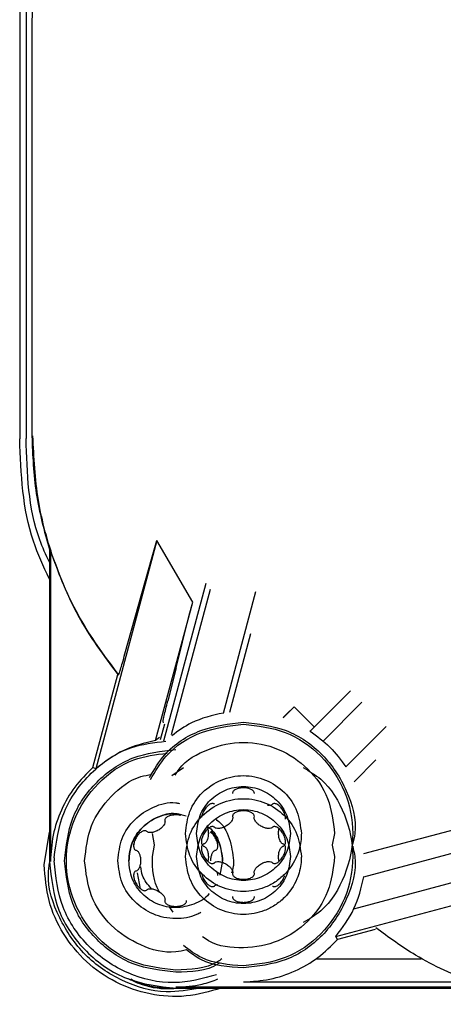
# Paper-space layout 'Sheet2' of a CAD drawing. Units: inches. Extents: x -7.9 to 16.7, y 0.3 to 10.7.
# Drawn here: x 2.4 to 2.4, y 4.4 to 4.4 of the extents above; entities that cross this region are included whole.
import ezdxf

# ---------------------------------------------------------------- set-up
doc = ezdxf.new("R2010")
doc.units = ezdxf.units.IN
doc.header["$MEASUREMENT"] = 0

psp = doc.layouts.new('Sheet2')

# ---------------------------------------------------------------- linework, layer by layer
at = {"color": 7, "linetype": 'Continuous', "lineweight": 25}
for p, q in [((2.39929, 4.534522), (2.399291, 4.418996)), ((2.399677, 4.447346), (2.399677, 4.419032)), ((2.400027, 4.444462), (2.400027, 4.419174)), ((2.407622, 4.412832), (2.403905, 4.39896)), ((2.407344, 4.411834), (2.407622, 4.412832)), ((2.409802, 4.409084), (2.407622, 4.412832)), ((2.401088, 4.412285), (2.401153, 4.4122)), ((2.401088, 4.412285), (2.401088, 4.393304)), ((2.401153, 4.4122), (2.401153, 4.393316)), ((2.405686, 4.405936), (2.407344, 4.411834)), ((2.410593, 4.410222), (2.408023, 4.400631)), ((2.410869, 4.409851), (2.408501, 4.401012)), ((2.411667, 4.402346), (2.413644, 4.409722)), ((2.407549, 4.400676), (2.409802, 4.409084)), ((2.409597, 4.408281), (2.409802, 4.409084)), ((2.408793, 4.405085), (2.409597, 4.408281)), ((2.412057, 4.4024), (2.413339, 4.407186)), ((2.403733, 4.399031), (2.405248, 4.404684)), ((2.405248, 4.404684), (2.405304, 4.404674)), ((2.408793, 4.405085), (2.408289, 4.403078)), ((2.416938, 4.401246), (2.419388, 4.403696)), ((2.417738, 4.400645), (2.420088, 4.402996)), ((2.415497, 4.402266), (2.415299, 4.402074)), ((2.415301, 4.402058), (2.41597, 4.402726)), ((2.415497, 4.402266), (2.41597, 4.402726)), ((2.417185, 4.401511), (2.41597, 4.402726)), ((2.407852, 4.400737), (2.408105, 4.401682)), ((2.408034, 4.401754), (2.408002, 4.401827)), ((2.416938, 4.401246), (2.416936, 4.401262)), ((2.421563, 4.401521), (2.419113, 4.399071)), ((2.407795, 4.400861), (2.407549, 4.400676)), ((2.420943, 4.3995), (2.419613, 4.398171)), ((2.403905, 4.39896), (2.403733, 4.399031)), ((2.408541, 4.398553), (2.409253, 4.399028)), ((2.412225, 4.397465), (2.412226, 4.39745)), ((2.413552, 4.39745), (2.413554, 4.397467)), ((2.411119, 4.39681), (2.411105, 4.39682)), ((2.414672, 4.396819), (2.41466, 4.39681)), ((2.408106, 4.395815), (2.408108, 4.3958)), ((2.408106, 4.395815), (2.408106, 4.395814)), ((2.40812, 4.395728), (2.40812, 4.395729)), ((2.412225, 4.396064), (2.412226, 4.396049)), ((2.413552, 4.396049), (2.413554, 4.396066)), ((2.420213, 4.3938), (2.427374, 4.395719)), ((2.400774, 4.393123), (2.401088, 4.395106)), ((2.407, 4.395161), (2.406986, 4.39517)), ((2.407, 4.395161), (2.407, 4.395154)), ((2.407489, 4.394338), (2.407353, 4.395022)), ((2.411119, 4.395409), (2.411105, 4.395419)), ((2.414672, 4.395418), (2.41466, 4.395409)), ((2.418426, 4.395022), (2.418289, 4.394338)), ((2.420213, 4.3924), (2.428621, 4.394653)), ((2.406323, 4.394019), (2.406337, 4.394012)), ((2.407353, 4.393622), (2.407489, 4.394306)), ((2.410456, 4.394383), (2.41044, 4.394376)), ((2.410442, 4.394268), (2.410456, 4.394261)), ((2.411204, 4.394013), (2.41122, 4.39402)), ((2.415337, 4.394376), (2.415323, 4.394383)), ((2.415323, 4.394261), (2.415338, 4.394268)), ((2.418289, 4.394306), (2.418426, 4.393622)), ((2.401375, 4.393544), (2.401373, 4.393357)), ((2.402004, 4.393364), (2.402004, 4.393362)), ((2.405916, 4.393373), (2.405916, 4.393374)), ((2.411106, 4.393226), (2.411119, 4.393235)), ((2.411625, 4.393374), (2.411451, 4.392501)), ((2.411625, 4.393374), (2.411625, 4.393373)), ((2.41466, 4.393235), (2.414674, 4.393225)), ((2.419604, 4.390453), (2.430527, 4.39338)), ((2.406337, 4.392733), (2.406322, 4.392726)), ((2.406337, 4.392727), (2.406337, 4.392734)), ((2.406635, 4.391666), (2.406441, 4.392641)), ((2.411218, 4.392727), (2.411204, 4.392734)), ((2.411204, 4.392734), (2.411204, 4.392727)), ((2.412226, 4.392595), (2.412225, 4.392578)), ((2.413553, 4.39258), (2.413552, 4.392595)), ((2.418497, 4.388756), (2.431911, 4.39235)), ((2.420213, 4.3924), (2.420228, 4.392416)), ((2.406988, 4.391577), (2.407, 4.391585)), ((2.411106, 4.391825), (2.411119, 4.391834)), ((2.41466, 4.391834), (2.414674, 4.391824)), ((2.408108, 4.390946), (2.408106, 4.390929)), ((2.408108, 4.390946), (2.408108, 4.390939)), ((2.409435, 4.390931), (2.409434, 4.390946)), ((2.412226, 4.391194), (2.412225, 4.391177)), ((2.413553, 4.391179), (2.413552, 4.391194)), ((2.40862, 4.390237), (2.408379, 4.390598)), ((2.420905, 4.389201), (2.418604, 4.388584)), ((2.418604, 4.388584), (2.418497, 4.388756)), ((2.417292, 4.387404), (2.423695, 4.387404)), ((2.408771, 4.385698), (2.427655, 4.385698)), ((2.408771, 4.385622), (2.427751, 4.385622)), ((2.412889, 4.386003), (2.42679, 4.386003))]:
    psp.add_line(p, q, dxfattribs=at)
for points in [[(2.401088, 4.451352), (2.400779, 4.450224), (2.400162, 4.447968), (2.400072, 4.445631), (2.400027, 4.444462)], [(2.400027, 4.419174), (2.400072, 4.418005), (2.400162, 4.415668), (2.400779, 4.413412), (2.401088, 4.412285)], [(2.405304, 4.404674), (2.404519, 4.405727), (2.40295, 4.407835), (2.40134, 4.411448), (2.400284, 4.41526), (2.400154, 4.417885), (2.400089, 4.419197)], [(2.401153, 4.4122), (2.401658, 4.410851), (2.402668, 4.408152), (2.404388, 4.40584), (2.405248, 4.404684)], [(2.416938, 4.401246), (2.417357, 4.400941), (2.418196, 4.400329), (2.418807, 4.399491), (2.419113, 4.399071)], [(2.407549, 4.400676), (2.406882, 4.400516), (2.405549, 4.400196), (2.404453, 4.399372), (2.403905, 4.39896)], [(2.402004, 4.393364), (2.402106, 4.39425), (2.402309, 4.396024), (2.403874, 4.39826), (2.406111, 4.399825), (2.407884, 4.400029), (2.408771, 4.40013)], [(2.403733, 4.399031), (2.403351, 4.39865), (2.402586, 4.397889), (2.401782, 4.396472), (2.401251, 4.394933), (2.401185, 4.393855), (2.401153, 4.393316)], [(2.40937, 4.395022), (2.409423, 4.395483), (2.409529, 4.396404), (2.410343, 4.397575), (2.411506, 4.398358), (2.412889, 4.398633), (2.414272, 4.398358), (2.415436, 4.397575), (2.416249, 4.396404), (2.416355, 4.395483), (2.416408, 4.395022)], [(2.410035, 4.395022), (2.410078, 4.395396), (2.410164, 4.396143), (2.410824, 4.397093), (2.411767, 4.397728), (2.412889, 4.397951), (2.414011, 4.397728), (2.414955, 4.397093), (2.415615, 4.396143), (2.415701, 4.395396), (2.415744, 4.395022)], [(2.40937, 4.393622), (2.409423, 4.394082), (2.409529, 4.395003), (2.410343, 4.396174), (2.411506, 4.396957), (2.412889, 4.397232), (2.414272, 4.396957), (2.415436, 4.396174), (2.416249, 4.395003), (2.416355, 4.394082), (2.416408, 4.393622)], [(2.410035, 4.393622), (2.410078, 4.393995), (2.410164, 4.394742), (2.410824, 4.395692), (2.411767, 4.396327), (2.412889, 4.39655), (2.414011, 4.396327), (2.414955, 4.395692), (2.415615, 4.394742), (2.415701, 4.393995), (2.415744, 4.393622)], [(2.415744, 4.395022), (2.415701, 4.394649), (2.415615, 4.393902), (2.414955, 4.392952), (2.414011, 4.392317), (2.412889, 4.392094), (2.411767, 4.392317), (2.410824, 4.392952), (2.410164, 4.393902), (2.410078, 4.394649), (2.410035, 4.395022)], [(2.401088, 4.393304), (2.401204, 4.392298), (2.401435, 4.390284), (2.403211, 4.387745), (2.405751, 4.385968), (2.407764, 4.385737), (2.408771, 4.385622)], [(2.408771, 4.386595), (2.407884, 4.386697), (2.406111, 4.3869), (2.403874, 4.388465), (2.402309, 4.390702), (2.402106, 4.392475), (2.402004, 4.393362)], [(2.415744, 4.393622), (2.415701, 4.393248), (2.415615, 4.392501), (2.414955, 4.391551), (2.414011, 4.390916), (2.412889, 4.390693), (2.411767, 4.390916), (2.410824, 4.391551), (2.410164, 4.392501), (2.410078, 4.393248), (2.410035, 4.393622)], [(2.418497, 4.388756), (2.418909, 4.389304), (2.419733, 4.3904), (2.420053, 4.391733), (2.420213, 4.3924)], [(2.412889, 4.386003), (2.413428, 4.386036), (2.414506, 4.386102), (2.416045, 4.386633), (2.417461, 4.387437), (2.418223, 4.388202), (2.418604, 4.388584)]]:
    psp.add_open_spline(points, degree=3, dxfattribs=at)
for points, knots in [([(2.401088, 4.410488), (2.400734, 4.411248), (2.399491, 4.413909), (2.399371, 4.416876), (2.399285, 4.418996)], [0, 0, 0, 0, 0.285433, 1, 1, 1, 1]), ([(2.401088, 4.411503), (2.400882, 4.411955), (2.399812, 4.4143), (2.399736, 4.416919), (2.399674, 4.419032)], [0, 0, 0, 0, 0.192814, 1, 1, 1, 1]), ([(2.405304, 4.404674), (2.405312, 4.404689), (2.405329, 4.40472), (2.405411, 4.404981), (2.405528, 4.405379), (2.405633, 4.405748), (2.405686, 4.405936)], [0, 0, 0, 0, 0.2417085, 0.4863358, 0.7380159, 1, 1, 1, 1]), ([(2.408002, 4.401827), (2.408004, 4.401849), (2.408006, 4.401895), (2.408082, 4.402244), (2.408206, 4.402745), (2.408289, 4.403078)], [0, 0, 0, 0, 0.248235, 0.499735, 1, 1, 1, 1]), ([(2.411667, 4.402346), (2.410997, 4.402193), (2.409858, 4.401934), (2.40892, 4.401246), (2.408534, 4.400963)], [0, 0, 0, 0, 0.588095, 1, 1, 1, 1]), ([(2.40718, 4.398424), (2.407461, 4.398907), (2.408186, 4.400155), (2.410253, 4.401471), (2.412011, 4.401683), (2.412889, 4.401789)], [0, 0, 0, 0, 0.239514, 0.619757, 1, 1, 1, 1]), ([(2.40724, 4.398296), (2.407528, 4.398794), (2.408252, 4.400044), (2.4103, 4.401354), (2.412026, 4.401562), (2.412889, 4.401666)], [0, 0, 0, 0, 0.24829, 0.624145, 1, 1, 1, 1]), ([(2.412889, 4.401789), (2.413774, 4.401688), (2.415543, 4.401485), (2.417812, 4.399917), (2.419253, 4.397691), (2.419831, 4.395658), (2.419575, 4.394575), (2.419523, 4.394352)], [0, 0, 0, 0, 0.234796, 0.469592, 0.704387, 0.939183, 1, 1, 1, 1]), ([(2.412889, 4.401666), (2.413759, 4.401566), (2.415498, 4.401366), (2.417709, 4.399829), (2.419185, 4.397636), (2.419711, 4.395014), (2.419168, 4.392442), (2.418014, 4.390495), (2.416895, 4.389834), (2.416526, 4.389616)], [0, 0, 0, 0, 0.154027, 0.308054, 0.462081, 0.616108, 0.770134, 0.924161, 1, 1, 1, 1]), ([(2.401375, 4.393544), (2.401509, 4.394503), (2.401775, 4.396422), (2.403524, 4.3988), (2.405766, 4.400359), (2.407452, 4.400547), (2.408178, 4.400628)], [0, 0, 0, 0, 0.266199, 0.532398, 0.798598, 1, 1, 1, 1]), ([(2.408732, 4.398575), (2.40881, 4.398699), (2.409271, 4.399434), (2.410753, 4.400243), (2.412879, 4.40071), (2.415068, 4.400269), (2.416895, 4.39904), (2.418176, 4.397196), (2.418342, 4.395747), (2.418426, 4.395022)], [0, 0, 0, 0, 0.032509, 0.193758, 0.355006, 0.516255, 0.677503, 0.838752, 1, 1, 1, 1]), ([(2.408771, 4.386722), (2.407901, 4.386822), (2.406162, 4.387021), (2.403951, 4.388558), (2.402473, 4.390754), (2.401955, 4.393365), (2.402473, 4.395978), (2.403953, 4.398166), (2.406004, 4.399627), (2.407561, 4.39982), (2.408251, 4.399905)], [0, 0, 0, 0, 0.128279, 0.256558, 0.384837, 0.513116, 0.641395, 0.769675, 0.897954, 1, 1, 1, 1]), ([(2.403234, 4.393365), (2.403317, 4.394093), (2.403482, 4.395548), (2.404773, 4.397345), (2.406148, 4.398428), (2.407084, 4.398575), (2.407304, 4.39861)], [0, 0, 0, 0, 0.302305, 0.604609, 0.906914, 1, 1, 1, 1]), ([(2.416526, 4.399028), (2.416895, 4.39881), (2.418014, 4.398149), (2.419168, 4.396202), (2.419711, 4.39363), (2.419185, 4.391008), (2.417709, 4.388815), (2.415498, 4.387278), (2.413759, 4.387078), (2.412889, 4.386978)], [0, 0, 0, 0, 0.075839, 0.229866, 0.383893, 0.53792, 0.691946, 0.845973, 1, 1, 1, 1]), ([(2.413553, 4.397466), (2.413551, 4.397488), (2.413547, 4.397533), (2.413508, 4.397597), (2.413447, 4.397655), (2.413331, 4.397726), (2.413141, 4.397788), (2.412887, 4.397811), (2.412634, 4.397787), (2.412445, 4.397725), (2.41233, 4.397655), (2.412268, 4.397595), (2.41223, 4.397531), (2.412227, 4.397486), (2.412225, 4.397465)], [0, 0, 0, 0, 0.04099, 0.085085, 0.13635, 0.1976, 0.33423, 0.501444, 0.666349, 0.800971, 0.86354, 0.915348, 0.959367, 1, 1, 1, 1]), ([(2.405252, 4.393374), (2.405305, 4.393834), (2.40541, 4.394754), (2.406226, 4.395935), (2.407383, 4.39668), (2.408402, 4.396983), (2.408929, 4.396864), (2.409008, 4.396846)], [0, 0, 0, 0, 0.239445, 0.47889, 0.718335, 0.95778, 1, 1, 1, 1]), ([(2.411105, 4.39682), (2.411085, 4.396829), (2.411044, 4.396847), (2.410969, 4.396845), (2.410888, 4.396822), (2.410769, 4.396757), (2.41062, 4.396624), (2.410475, 4.396414), (2.410372, 4.396207), (2.410351, 4.396072), (2.410344, 4.396025)], [0, 0, 0, 0, 0.054344, 0.112805, 0.180771, 0.261976, 0.443117, 0.664808, 0.883438, 1, 1, 1, 1]), ([(2.41466, 4.39681), (2.414645, 4.396795), (2.414613, 4.396764), (2.414521, 4.396727), (2.414431, 4.396716), (2.414367, 4.39673), (2.414357, 4.396733)], [0, 0, 0, 0, 0.199003, 0.409201, 0.904688, 1, 1, 1, 1]), ([(2.415446, 4.39589), (2.415447, 4.39591), (2.415453, 4.396004), (2.415409, 4.396187), (2.415304, 4.396419), (2.415156, 4.396626), (2.415008, 4.396758), (2.414889, 4.396823), (2.414807, 4.396847), (2.414732, 4.396848), (2.414692, 4.396828), (2.414672, 4.396819)], [0, 0, 0, 0, 0.044126, 0.20689, 0.406088, 0.602534, 0.762904, 0.83744, 0.899157, 0.951595, 1, 1, 1, 1]), ([(2.409125, 4.396157), (2.409007, 4.396186), (2.408527, 4.396302), (2.407645, 4.39606), (2.406706, 4.395449), (2.406045, 4.394493), (2.405959, 4.393746), (2.405916, 4.393373)], [0, 0, 0, 0, 0.075053, 0.30629, 0.537527, 0.768763, 1, 1, 1, 1]), ([(2.405916, 4.393374), (2.405959, 4.393748), (2.406045, 4.394494), (2.406706, 4.395448), (2.407646, 4.396068), (2.408624, 4.396309), (2.409197, 4.396158), (2.409409, 4.396102)], [0, 0, 0, 0, 0.218138, 0.436276, 0.654414, 0.872552, 1, 1, 1, 1]), ([(2.413553, 4.396066), (2.413551, 4.396087), (2.413547, 4.396132), (2.413508, 4.396196), (2.413447, 4.396255), (2.413331, 4.396325), (2.413141, 4.396387), (2.412887, 4.39641), (2.412634, 4.396386), (2.412445, 4.396324), (2.41233, 4.396254), (2.412268, 4.396195), (2.41223, 4.39613), (2.412227, 4.396086), (2.412225, 4.396064)], [0, 0, 0, 0, 0.04099, 0.085085, 0.13635, 0.1976, 0.33423, 0.501444, 0.666349, 0.800971, 0.86354, 0.915348, 0.959367, 1, 1, 1, 1]), ([(2.408108, 4.3958), (2.408113, 4.395779), (2.408125, 4.395736), (2.408111, 4.395638), (2.408044, 4.395507), (2.407902, 4.395353), (2.407707, 4.395214), (2.407489, 4.395115), (2.407286, 4.39507), (2.407139, 4.395077), (2.407047, 4.395114), (2.407015, 4.395146), (2.407, 4.395161)], [0, 0, 0, 0, 0.043616, 0.089685, 0.198281, 0.332898, 0.500406, 0.667118, 0.801719, 0.910313, 0.956383, 1, 1, 1, 1]), ([(2.409053, 4.396121), (2.409048, 4.396123), (2.408958, 4.396155), (2.408767, 4.396158), (2.408515, 4.396139), (2.408327, 4.396076), (2.408211, 4.396005), (2.40815, 4.395946), (2.408111, 4.395882), (2.408108, 4.395837), (2.408106, 4.395815)], [0, 0, 0, 0, 0.01529, 0.262609, 0.506513, 0.705625, 0.798168, 0.874795, 0.939901, 1, 1, 1, 1]), ([(2.412226, 4.396049), (2.412232, 4.396028), (2.412243, 4.395985), (2.412229, 4.395887), (2.412162, 4.395756), (2.412021, 4.395602), (2.411826, 4.395463), (2.411608, 4.395364), (2.411404, 4.395318), (2.411258, 4.395326), (2.411165, 4.395363), (2.411134, 4.395394), (2.411119, 4.395409)], [0, 0, 0, 0, 0.043616, 0.089685, 0.198281, 0.332898, 0.500406, 0.667118, 0.801719, 0.910313, 0.956383, 1, 1, 1, 1]), ([(2.411231, 4.395881), (2.41124, 4.395875), (2.411631, 4.395616), (2.41211, 4.394727), (2.412229, 4.393825), (2.412289, 4.393374)], [0, 0, 0, 0, 0.011884, 0.505942, 1, 1, 1, 1]), ([(2.41466, 4.395409), (2.414645, 4.395394), (2.414613, 4.395363), (2.414521, 4.395326), (2.414374, 4.395318), (2.41417, 4.395364), (2.413952, 4.395463), (2.413757, 4.395603), (2.413616, 4.395756), (2.413549, 4.395887), (2.413535, 4.395985), (2.413547, 4.396028), (2.413552, 4.396049)], [0, 0, 0, 0, 0.0436157, 0.0896848, 0.1982809, 0.3328984, 0.5004065, 0.6671185, 0.8017192, 0.9103133, 0.9563835, 1, 1, 1, 1]), ([(2.406986, 4.39517), (2.406966, 4.395179), (2.406925, 4.395198), (2.40685, 4.395196), (2.406769, 4.395173), (2.40665, 4.395108), (2.406501, 4.394975), (2.406354, 4.394766), (2.406248, 4.394534), (2.406208, 4.39434), (2.406212, 4.394205), (2.406232, 4.394122), (2.406268, 4.394056), (2.406306, 4.394031), (2.406323, 4.394019)], [0, 0, 0, 0, 0.04099, 0.085085, 0.13635, 0.1976, 0.334229, 0.501443, 0.666348, 0.80097, 0.863539, 0.915348, 0.959367, 1, 1, 1, 1]), ([(2.416408, 4.395022), (2.416408, 4.395022), (2.416408, 4.395019), (2.416408, 4.395011), (2.416408, 4.39498), (2.416406, 4.394864), (2.416378, 4.394414), (2.416158, 4.393543), (2.415559, 4.392645), (2.414817, 4.392049), (2.413994, 4.391631), (2.41308, 4.391459), (2.41218, 4.391552), (2.411295, 4.391827), (2.410334, 4.39248), (2.409528, 4.393645), (2.409423, 4.394563), (2.40937, 4.395022)], [0, 0, 0, 0, 0.000087, 0.000705, 0.002357, 0.008508, 0.032191, 0.125251, 0.250027, 0.318359, 0.382878, 0.500259, 0.565417, 0.628241, 0.751239, 0.875443, 1, 1, 1, 1]), ([(2.411105, 4.395419), (2.411085, 4.395428), (2.411044, 4.395446), (2.410969, 4.395445), (2.410888, 4.395421), (2.410769, 4.395356), (2.41062, 4.395223), (2.410473, 4.395014), (2.410367, 4.394783), (2.410327, 4.394589), (2.41033, 4.394453), (2.41035, 4.39437), (2.410387, 4.394305), (2.410424, 4.39428), (2.410442, 4.394268)], [0, 0, 0, 0, 0.0409901, 0.0850848, 0.1363497, 0.1975996, 0.3342286, 0.5014427, 0.6663481, 0.8009699, 0.8635394, 0.915348, 0.9593666, 1, 1, 1, 1]), ([(2.410755, 4.395022), (2.41075, 4.394938), (2.410741, 4.394784), (2.410677, 4.394585), (2.410598, 4.394462), (2.410519, 4.3944), (2.410476, 4.394389), (2.410456, 4.394383)], [0, 0, 0, 0, 0.333773, 0.60344, 0.820726, 0.912832, 1, 1, 1, 1]), ([(2.410654, 4.395483), (2.410657, 4.395478), (2.4107, 4.395418), (2.410737, 4.395258), (2.410748, 4.395106), (2.410755, 4.395022)], [0, 0, 0, 0, 0.038713, 0.468298, 1, 1, 1, 1]), ([(2.410731, 4.395431), (2.410751, 4.395418), (2.411081, 4.395202), (2.41148, 4.394473), (2.411577, 4.39374), (2.411625, 4.393374)], [0, 0, 0, 0, 0.030168, 0.515084, 1, 1, 1, 1]), ([(2.411219, 4.39402), (2.411237, 4.394033), (2.411274, 4.394059), (2.41131, 4.394125), (2.41133, 4.394207), (2.411333, 4.394342), (2.411292, 4.394538), (2.411184, 4.394768), (2.411044, 4.394975), (2.410921, 4.395071), (2.410869, 4.395112)], [0, 0, 0, 0, 0.052005, 0.107948, 0.172989, 0.250698, 0.424041, 0.636188, 0.845404, 1, 1, 1, 1]), ([(2.411625, 4.393373), (2.41159, 4.393753), (2.411529, 4.394424), (2.411114, 4.394947), (2.410934, 4.395175)], [0, 0, 0, 0, 0.566386, 1, 1, 1, 1]), ([(2.415338, 4.394268), (2.415356, 4.394281), (2.415392, 4.394308), (2.415428, 4.394373), (2.415448, 4.394455), (2.415452, 4.39459), (2.415411, 4.394786), (2.415303, 4.395018), (2.415156, 4.395225), (2.415008, 4.395357), (2.414889, 4.395422), (2.414807, 4.395446), (2.414732, 4.395447), (2.414692, 4.395427), (2.414672, 4.395418)], [0, 0, 0, 0, 0.04099, 0.085085, 0.13635, 0.197601, 0.334231, 0.501446, 0.666351, 0.800972, 0.86354, 0.915349, 0.959367, 1, 1, 1, 1]), ([(2.415024, 4.395022), (2.415026, 4.395108), (2.415029, 4.395229), (2.41507, 4.39534), (2.415082, 4.395372)], [0, 0, 0, 0, 0.711579, 1, 1, 1, 1]), ([(2.415323, 4.394383), (2.415301, 4.394389), (2.415258, 4.394401), (2.415178, 4.394464), (2.415099, 4.39459), (2.415037, 4.394788), (2.415028, 4.39494), (2.415024, 4.395022)], [0, 0, 0, 0, 0.089378, 0.183771, 0.404674, 0.67413, 1, 1, 1, 1]), ([(2.406337, 4.394698), (2.406306, 4.394637), (2.406243, 4.394509), (2.406208, 4.394357), (2.406212, 4.394275), (2.406213, 4.394265)], [0, 0, 0, 0, 0.449521, 0.938294, 1, 1, 1, 1]), ([(2.406337, 4.394013), (2.406358, 4.394007), (2.406401, 4.393995), (2.406479, 4.393934), (2.406559, 4.39381), (2.406623, 4.393611), (2.406631, 4.393458), (2.406636, 4.393373)], [0, 0, 0, 0, 0.087164, 0.179268, 0.396552, 0.666224, 1, 1, 1, 1]), ([(2.41044, 4.394376), (2.410423, 4.394363), (2.410386, 4.394336), (2.41035, 4.394271), (2.41033, 4.394189), (2.410327, 4.394054), (2.410368, 4.393858), (2.410475, 4.393626), (2.410623, 4.393419), (2.410771, 4.393287), (2.410889, 4.393222), (2.410971, 4.393198), (2.411046, 4.393197), (2.411087, 4.393217), (2.411106, 4.393226)], [0, 0, 0, 0, 0.04099, 0.085085, 0.13635, 0.197601, 0.334231, 0.501446, 0.666351, 0.800972, 0.86354, 0.915348, 0.959367, 1, 1, 1, 1]), ([(2.410456, 4.394261), (2.410476, 4.394255), (2.410519, 4.394244), (2.410598, 4.394182), (2.410677, 4.394059), (2.410741, 4.39386), (2.41075, 4.393706), (2.410755, 4.393622)], [0, 0, 0, 0, 0.087164, 0.179268, 0.396552, 0.666224, 1, 1, 1, 1]), ([(2.410905, 4.393373), (2.41091, 4.393458), (2.410919, 4.393611), (2.410983, 4.39381), (2.411062, 4.393934), (2.411141, 4.393995), (2.411183, 4.394007), (2.411204, 4.394013)], [0, 0, 0, 0, 0.333773, 0.60344, 0.820726, 0.912832, 1, 1, 1, 1]), ([(2.419531, 4.394251), (2.41958, 4.394042), (2.41983, 4.392972), (2.419252, 4.390953), (2.417812, 4.388727), (2.415543, 4.387159), (2.413774, 4.386956), (2.412889, 4.386855)], [0, 0, 0, 0, 0.057247, 0.292935, 0.528623, 0.764312, 1, 1, 1, 1]), ([(2.414674, 4.393225), (2.414694, 4.393216), (2.414735, 4.393198), (2.414809, 4.393199), (2.414891, 4.393223), (2.415009, 4.393288), (2.415158, 4.393421), (2.415305, 4.39363), (2.415411, 4.393861), (2.415452, 4.394055), (2.415448, 4.394191), (2.415428, 4.394274), (2.415392, 4.394339), (2.415354, 4.394364), (2.415336, 4.394376)], [0, 0, 0, 0, 0.0409901, 0.0850848, 0.1363497, 0.1975996, 0.3342286, 0.5014427, 0.6663481, 0.8009699, 0.8635394, 0.915348, 0.9593666, 1, 1, 1, 1]), ([(2.415024, 4.393622), (2.415029, 4.393706), (2.415037, 4.39386), (2.415101, 4.394059), (2.415181, 4.394182), (2.415259, 4.394244), (2.415302, 4.394255), (2.415323, 4.394261)], [0, 0, 0, 0, 0.333773, 0.60344, 0.820726, 0.912832, 1, 1, 1, 1]), ([(2.410274, 4.385622), (2.409578, 4.385504), (2.407974, 4.385233), (2.405466, 4.385962), (2.403155, 4.387537), (2.401617, 4.389838), (2.40092, 4.391877), (2.401072, 4.39301), (2.401102, 4.393233)], [0, 0, 0, 0, 0.152602, 0.352181, 0.55176, 0.751339, 0.950918, 1, 1, 1, 1]), ([(2.411254, 4.386435), (2.4104, 4.386208), (2.408613, 4.385732), (2.405792, 4.386391), (2.403387, 4.388022), (2.401701, 4.390477), (2.401482, 4.392397), (2.401373, 4.393357)], [0, 0, 0, 0, 0.186114, 0.389586, 0.593057, 0.796529, 1, 1, 1, 1]), ([(2.40942, 4.387958), (2.409204, 4.387906), (2.408285, 4.387684), (2.406588, 4.388155), (2.404766, 4.389338), (2.403483, 4.391194), (2.403317, 4.392641), (2.403234, 4.393365)], [0, 0, 0, 0, 0.071151, 0.303363, 0.535575, 0.767788, 1, 1, 1, 1]), ([(2.410306, 4.390228), (2.410218, 4.390181), (2.409751, 4.389931), (2.408959, 4.389816), (2.408062, 4.389903), (2.407176, 4.39018), (2.406216, 4.390832), (2.40541, 4.391996), (2.405305, 4.392915), (2.405252, 4.393374)], [0, 0, 0, 0, 0.042039, 0.22425, 0.325395, 0.422917, 0.613848, 0.806649, 1, 1, 1, 1]), ([(2.41081, 4.391388), (2.410803, 4.391377), (2.410592, 4.391057), (2.409866, 4.390688), (2.408778, 4.39044), (2.407647, 4.39067), (2.406706, 4.391303), (2.406045, 4.392254), (2.405959, 4.393001), (2.405916, 4.393374)], [0, 0, 0, 0, 0.005762, 0.1714684, 0.3371747, 0.502881, 0.6685873, 0.8342937, 1, 1, 1, 1]), ([(2.406636, 4.393373), (2.406631, 4.393288), (2.406623, 4.393134), (2.406559, 4.392935), (2.406479, 4.392812), (2.406401, 4.392751), (2.406358, 4.392739), (2.406337, 4.392733)], [0, 0, 0, 0, 0.333773, 0.60344, 0.820726, 0.912832, 1, 1, 1, 1]), ([(2.407813, 4.391445), (2.4078, 4.391465), (2.407383, 4.392081), (2.407367, 4.392863), (2.407353, 4.393622)], [0, 0, 0, 0, 0.03097, 1, 1, 1, 1]), ([(2.416408, 4.393622), (2.416408, 4.393621), (2.416408, 4.393619), (2.416408, 4.39361), (2.416408, 4.393579), (2.416406, 4.393464), (2.416378, 4.393014), (2.416158, 4.392142), (2.415559, 4.391244), (2.414817, 4.390648), (2.413994, 4.39023), (2.41308, 4.390058), (2.41218, 4.390151), (2.411295, 4.390426), (2.410334, 4.39108), (2.409528, 4.392244), (2.409423, 4.393162), (2.40937, 4.393622)], [0, 0, 0, 0, 0.000087, 0.000705, 0.002357, 0.008508, 0.032191, 0.125251, 0.250027, 0.318359, 0.382878, 0.500259, 0.565417, 0.628241, 0.751239, 0.875443, 1, 1, 1, 1]), ([(2.418426, 4.393622), (2.418342, 4.392897), (2.418176, 4.391447), (2.416897, 4.389608), (2.415059, 4.388363), (2.412912, 4.38798), (2.411235, 4.388161), (2.410526, 4.388665), (2.410407, 4.388749)], [0, 0, 0, 0, 0.192224, 0.384448, 0.576672, 0.768896, 0.96112, 1, 1, 1, 1]), ([(2.410755, 4.393622), (2.410755, 4.393535), (2.410755, 4.393448), (2.410728, 4.393367), (2.410727, 4.393366)], [0, 0, 0, 0, 0.985848, 1, 1, 1, 1]), ([(2.411119, 4.393235), (2.411134, 4.39325), (2.411167, 4.393282), (2.411261, 4.393319), (2.411409, 4.393325), (2.411612, 4.393278), (2.411827, 4.39318), (2.412019, 4.393043), (2.41216, 4.392892), (2.412228, 4.392761), (2.412243, 4.39266), (2.412232, 4.392616), (2.412226, 4.392595)], [0, 0, 0, 0, 0.0445828, 0.0916309, 0.2016257, 0.3362139, 0.5020943, 0.664288, 0.7983359, 0.9083514, 0.9554097, 1, 1, 1, 1]), ([(2.412289, 4.393374), (2.412289, 4.393374), (2.412289, 4.393371), (2.412289, 4.393363), (2.412289, 4.393332), (2.412287, 4.393216), (2.412279, 4.392963), (2.41221, 4.392743), (2.412167, 4.392606)], [0, 0, 0, 0, 0.001227, 0.00991, 0.033159, 0.119674, 0.452811, 1, 1, 1, 1]), ([(2.413552, 4.392595), (2.413547, 4.392616), (2.413535, 4.392659), (2.413549, 4.392757), (2.413616, 4.392888), (2.413758, 4.393042), (2.413953, 4.393181), (2.414171, 4.39328), (2.414374, 4.393326), (2.414521, 4.393318), (2.414613, 4.393281), (2.414645, 4.39325), (2.41466, 4.393235)], [0, 0, 0, 0, 0.043616, 0.089685, 0.198281, 0.332898, 0.500406, 0.667118, 0.801719, 0.910313, 0.956383, 1, 1, 1, 1]), ([(2.415059, 4.393345), (2.415055, 4.393355), (2.415025, 4.393443), (2.415025, 4.393538), (2.415024, 4.393622)], [0, 0, 0, 0, 0.115313, 1, 1, 1, 1]), ([(2.411544, 4.385622), (2.410836, 4.385423), (2.40942, 4.385024), (2.407192, 4.385186), (2.405098, 4.385904), (2.403273, 4.387175), (2.401874, 4.38889), (2.400949, 4.390924), (2.400832, 4.39239), (2.400774, 4.393123)], [0, 0, 0, 0, 0.1428355, 0.2856962, 0.428557, 0.5714177, 0.7142785, 0.8571392, 1, 1, 1, 1]), ([(2.406322, 4.392726), (2.406304, 4.392713), (2.406268, 4.392687), (2.406232, 4.392622), (2.406212, 4.39254), (2.406208, 4.392404), (2.406249, 4.392209), (2.406357, 4.391977), (2.406504, 4.391769), (2.406652, 4.391638), (2.406771, 4.391573), (2.406853, 4.391549), (2.406928, 4.391548), (2.406968, 4.391567), (2.406988, 4.391577)], [0, 0, 0, 0, 0.04099, 0.085085, 0.13635, 0.197601, 0.334231, 0.501446, 0.666351, 0.800972, 0.86354, 0.915348, 0.959367, 1, 1, 1, 1]), ([(2.407297, 4.391664), (2.407077, 4.39192), (2.406739, 4.392313), (2.406672, 4.392818), (2.406649, 4.392994)], [0, 0, 0, 0, 0.651822, 1, 1, 1, 1]), ([(2.410345, 4.392615), (2.410352, 4.392568), (2.410373, 4.392432), (2.410477, 4.392226), (2.410622, 4.392018), (2.410771, 4.391886), (2.410889, 4.391821), (2.410971, 4.391797), (2.411046, 4.391796), (2.411087, 4.391816), (2.411106, 4.391825)], [0, 0, 0, 0, 0.115887, 0.337941, 0.556928, 0.735699, 0.818787, 0.887586, 0.946041, 1, 1, 1, 1]), ([(2.411329, 4.392474), (2.411329, 4.392499), (2.411329, 4.392551), (2.411309, 4.392624), (2.411273, 4.39269), (2.411236, 4.392715), (2.411218, 4.392727)], [0, 0, 0, 0, 0.246561, 0.532612, 0.775651, 1, 1, 1, 1]), ([(2.412225, 4.392578), (2.412227, 4.392557), (2.412232, 4.392512), (2.41227, 4.392448), (2.412332, 4.392389), (2.412447, 4.392319), (2.412637, 4.392257), (2.412891, 4.392234), (2.413145, 4.392258), (2.413333, 4.39232), (2.413448, 4.39239), (2.41351, 4.392449), (2.413549, 4.392514), (2.413552, 4.392558), (2.413553, 4.39258)], [0, 0, 0, 0, 0.04099, 0.085085, 0.13635, 0.1976, 0.33423, 0.501444, 0.666349, 0.800971, 0.86354, 0.915348, 0.959367, 1, 1, 1, 1]), ([(2.414674, 4.391824), (2.414694, 4.391815), (2.414735, 4.391797), (2.414809, 4.391799), (2.414891, 4.391822), (2.415009, 4.391887), (2.415158, 4.39202), (2.415303, 4.39222), (2.415366, 4.392378), (2.415395, 4.392451)], [0, 0, 0, 0, 0.063302, 0.131399, 0.210568, 0.305158, 0.516158, 0.774391, 1, 1, 1, 1]), ([(2.407, 4.391585), (2.407016, 4.391601), (2.407048, 4.391633), (2.407142, 4.391669), (2.40729, 4.391676), (2.407494, 4.391629), (2.407709, 4.39153), (2.4079, 4.391393), (2.408041, 4.391242), (2.40811, 4.391111), (2.408125, 4.391011), (2.408113, 4.390967), (2.408108, 4.390946)], [0, 0, 0, 0, 0.044583, 0.091631, 0.201626, 0.336214, 0.502094, 0.664288, 0.798336, 0.908351, 0.95541, 1, 1, 1, 1]), ([(2.411119, 4.391834), (2.411134, 4.391849), (2.411167, 4.391881), (2.411239, 4.391911), (2.411294, 4.391912), (2.411326, 4.391912)], [0, 0, 0, 0, 0.2886745, 0.5933117, 1, 1, 1, 1]), ([(2.408106, 4.390929), (2.408109, 4.390907), (2.408113, 4.390862), (2.408152, 4.390799), (2.408213, 4.39074), (2.408328, 4.39067), (2.408518, 4.390607), (2.408773, 4.390585), (2.409026, 4.390608), (2.409214, 4.390671), (2.40933, 4.390741), (2.409392, 4.3908), (2.40943, 4.390864), (2.409433, 4.390909), (2.409435, 4.390931)], [0, 0, 0, 0, 0.04099, 0.085085, 0.13635, 0.1976, 0.33423, 0.501444, 0.666349, 0.800971, 0.86354, 0.915348, 0.959367, 1, 1, 1, 1]), ([(2.412225, 4.391177), (2.412227, 4.391156), (2.412232, 4.391111), (2.41227, 4.391047), (2.412332, 4.390989), (2.412447, 4.390918), (2.412637, 4.390856), (2.412891, 4.390833), (2.413145, 4.390857), (2.413333, 4.390919), (2.413448, 4.390989), (2.41351, 4.391049), (2.413549, 4.391113), (2.413552, 4.391158), (2.413553, 4.391179)], [0, 0, 0, 0, 0.04099, 0.085085, 0.13635, 0.1976, 0.33423, 0.501444, 0.666349, 0.800971, 0.86354, 0.915348, 0.959367, 1, 1, 1, 1]), ([(2.43464, 4.384646), (2.433328, 4.38471), (2.430703, 4.384839), (2.426895, 4.385902), (2.423571, 4.387354), (2.421723, 4.388716), (2.420932, 4.389299)], [0, 0, 0, 0, 0.26679, 0.53358, 0.80037, 1, 1, 1, 1]), ([(2.412889, 4.386978), (2.411999, 4.387044), (2.410652, 4.387143), (2.409598, 4.38795), (2.40924, 4.388224)], [0, 0, 0, 0, 0.660688, 1, 1, 1, 1]), ([(2.412889, 4.386855), (2.411979, 4.386913), (2.410704, 4.386995), (2.409706, 4.387744), (2.40942, 4.387958)], [0, 0, 0, 0, 0.713881, 1, 1, 1, 1]), ([(2.411581, 4.387407), (2.411493, 4.387345), (2.410693, 4.386786), (2.409675, 4.386752), (2.408771, 4.386722)], [0, 0, 0, 0, 0.110646, 1, 1, 1, 1]), ([(2.411416, 4.387148), (2.411398, 4.387135), (2.410649, 4.38663), (2.409698, 4.386612), (2.408771, 4.386595)], [0, 0, 0, 0, 0.024974, 1, 1, 1, 1]), ([(2.408984, 4.385622), (2.408769, 4.385603), (2.407943, 4.38553), (2.406861, 4.385728), (2.406096, 4.386094), (2.405884, 4.386196)], [0, 0, 0, 0, 0.20345, 0.778319, 1, 1, 1, 1]), ([(2.408611, 4.385617), (2.408021, 4.385637), (2.407123, 4.385667), (2.406313, 4.386039), (2.406035, 4.386166)], [0, 0, 0, 0, 0.657029, 1, 1, 1, 1]), ([(2.408771, 4.385698), (2.409313, 4.385721), (2.410195, 4.385758), (2.411019, 4.386067), (2.411338, 4.386186)], [0, 0, 0, 0, 0.613872, 1, 1, 1, 1])]:
    psp.add_open_spline(points, degree=3, knots=knots, dxfattribs=at)

doc.saveas('drawing.dxf')
